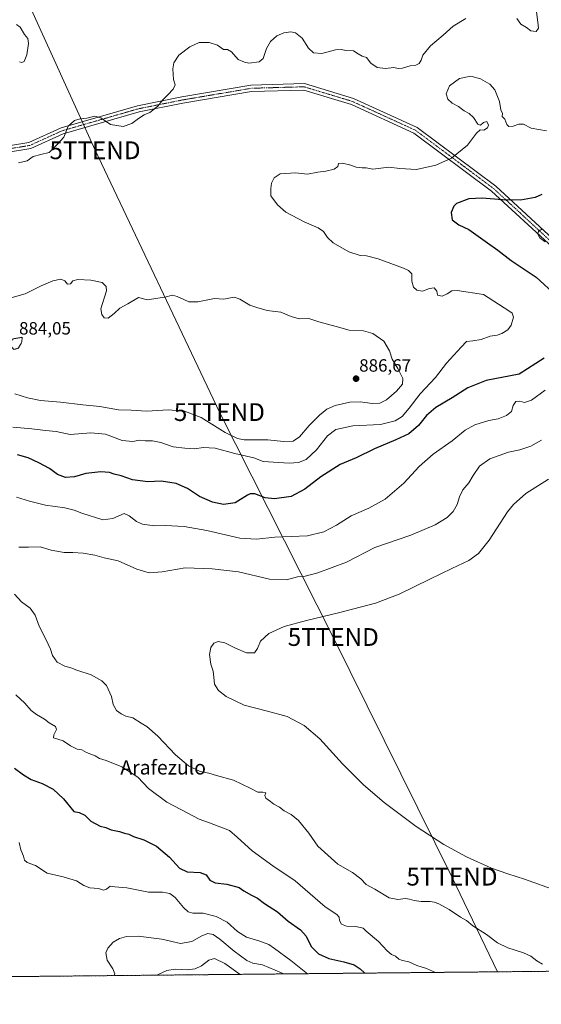
# Model space of a CAD drawing. Units: metres. Extents: x 566381 to 569818, y 4742632 to 4744979.
# Drawn here: x 567985 to 568278, y 4742632 to 4743186 of the extents above; entities that cross this region are included whole.
import ezdxf
from ezdxf.enums import TextEntityAlignment as Align

# ---------------------------------------------------------------- set-up
doc = ezdxf.new("R2010")
doc.units = ezdxf.units.M
doc.header["$MEASUREMENT"] = 0
for name, pattern in [('TRAZO_Y_PUNTO', [1, 0.5, -0.25, 0, -0.25]), ('TRAZOS', [0.75, 0.5, -0.25]), ('TRAZOS2', [0.375, 0.25, -0.125])]:
    doc.linetypes.add(name, pattern=pattern)
doc.layers.get('0').update_dxf_attribs({"lineweight": 5})
for name, color, linetype, lineweight in [('Arbolado forestal', 92, 'TRAZOS', 0), ('Arbolado forestal CxS', 92, 'Continuous', 0), ('Camino', 19, 'Continuous', 0), ('Camino Cxs', 19, 'Continuous', 0), ('Camino eje', 39, 'TRAZO_Y_PUNTO', 13), ('Carátula', 7, 'Continuous', 5), ('Comarca CxS', 133, 'Continuous', 0), ('Comunidad Autónoma CxS', 142, 'Continuous', 0), ('Curva de nivel maestra', 36, 'Continuous', 30), ('Curva de nivel normal', 36, 'Continuous', 0), ('Curva de nivel normal depresión', 36, 'TRAZOS2', 0), ('Espacio natural protegido CxS', 2, 'Continuous', 0), ('Municipio CxS', 142, 'Continuous', 0), ('Provincia CxS', 1, 'Continuous', 0), ('Punto de cota en terreno', 7, 'Continuous', 0), ('Rótulo de punto de cota en terreno', 19, 'Continuous', 0), ('Tendido', 6, 'Continuous', 0), ('Texto cartográfico', 19, 'Continuous', 0), ('Torre de tendido puntual', 7, 'Continuous', 0)]:
    doc.layers.add(name, color=color, linetype=linetype, lineweight=lineweight)
doc.styles.add('Arial', font='txt', dxfattribs={"height": 0.2})

# ---------------------------------------------------------------- blocks, each defined once
blk = doc.blocks.new('*U156')
at = {"layer": 'Arbolado forestal CxS', "color": 92, "linetype": 'Continuous', "lineweight": 0}
blk.add_polyline3d([(568502.69, 4742652.98, 854), (567642.03, 4742644.48, 905.07)], dxfattribs=at)
blk = doc.blocks.new('5PATER')
at = {"layer": 'Carátula', "linetype": 'Continuous', "lineweight": 5}
h = blk.add_hatch(color=250, dxfattribs=at)
edge = h.paths.add_edge_path()
edge.add_ellipse((0, 0.01), major_axis=(-1.33, -1.34), ratio=0.999422, start_angle=0, end_angle=360)
blk = doc.blocks.new('5TTEND')
blk.add_text('5TTEND', height=10).set_placement((0, 0), align=Align.MIDDLE_CENTER)

msp = doc.modelspace()

# ---------------------------------------------------------------- linework, layer by layer
at = {"layer": 'Arbolado forestal', "color": 92, "linetype": 'TRAZOS', "lineweight": 0}
msp.add_polyline3d([(568502.69, 4742652.98, 854), (567761, 4742645.65, 905.76), (567758.56, 4742645.63, 905.77), (567756.12, 4742645.6, 905.79), (567642.03, 4742644.48, 905.07)], dxfattribs=at)
at = {"layer": 'Camino', "color": 19, "linetype": 'Continuous', "lineweight": 0}
for points in [[(567940.84, 4743108.86, 884.25), (567990.3, 4743117.05, 885.32), (568008.34, 4743125.24, 885.23), (568051.4, 4743137.67, 885.4), (568076.23, 4743142.64, 884.29), (568115.12, 4743149.26, 883.96), (568145.21, 4743150.1, 883.81), (568172.81, 4743141.73, 882.21), (568208.5, 4743125.4, 882.17), (568252.65, 4743092.42, 876.99), (568287.27, 4743060.47, 869.26)], [(568284.53, 4743058.1, 869.84), (568250.35, 4743089.65, 876.2), (568206.66, 4743122.29, 882.04), (568171.53, 4743138.35, 881.45), (568144.73, 4743146.48, 883.64), (568115.48, 4743145.66, 883.74), (568076.89, 4743139.1, 884.12), (568052.26, 4743134.17, 885.2), (568009.6, 4743121.86, 884.97), (567991.36, 4743113.57, 885.25), (567941.08, 4743105.26, 884.22)]]:
    msp.add_polyline3d(points, dxfattribs=at)
at = {"layer": 'Camino Cxs', "color": 19, "linetype": 'Continuous', "lineweight": 0}
for points in [[(567940.84, 4743108.86, 884.25), (567990.3, 4743117.05, 885.32), (568008.34, 4743125.24, 885.23), (568051.4, 4743137.67, 885.4), (568076.23, 4743142.64, 884.29), (568115.12, 4743149.26, 883.96), (568145.21, 4743150.1, 883.81), (568172.81, 4743141.73, 882.21), (568208.5, 4743125.4, 882.17), (568252.65, 4743092.42, 876.99), (568287.27, 4743060.47, 869.26)], [(568284.53, 4743058.1, 869.84), (568250.35, 4743089.65, 876.2), (568206.66, 4743122.29, 882.04), (568171.53, 4743138.35, 881.45), (568144.73, 4743146.48, 883.64), (568115.48, 4743145.66, 883.74), (568076.89, 4743139.1, 884.12), (568052.26, 4743134.17, 885.2), (568009.6, 4743121.86, 884.97), (567991.36, 4743113.57, 885.25), (567941.08, 4743105.26, 884.22)]]:
    msp.add_polyline3d(points, dxfattribs=at)
at = {"layer": 'Camino eje', "color": 39, "linetype": 'TRAZO_Y_PUNTO', "lineweight": 13}
msp.add_polyline3d([(568447.27, 4742836.86, 854.65), (568437.4, 4742844.3, 854.87), (568421.13, 4742854.1, 855.18), (568413.29, 4742860.88, 855.41), (568406.97, 4742869.91, 855.5), (568401.51, 4742885.46, 855.89), (568400.98, 4742887.24, 855.98), (568394.38, 4742899.6, 856.38), (568386.44, 4742921.7, 857.23), (568370.03, 4742936.52, 858.19), (568353.63, 4742953.45, 859.35), (568335.64, 4742979.91, 860.95), (568316.06, 4743015.37, 868.16), (568285.9, 4743059.29, 869.52), (568251.5, 4743091.04, 876.62), (568207.58, 4743123.84, 882.14), (568172.17, 4743140.04, 881.84), (568144.97, 4743148.29, 883.72), (568115.3, 4743147.46, 883.84), (568076.56, 4743140.87, 884.2), (568051.83, 4743135.92, 885.31), (568008.97, 4743123.55, 885.07), (567990.83, 4743115.31, 885.29), (567940.96, 4743107.06, 884.24)], dxfattribs=at)
at = {"layer": 'Comarca CxS', "color": 133, "linetype": 'Continuous', "lineweight": 0}
msp.add_polyline3d([(569809.04, 4742665.89, 843.18), (566403.65, 4742632.24, 907.84), (566381.31, 4744945.69, 909.08), (569785.56, 4744979.31, 903.72), (569809.04, 4742665.89, 843.18)], close=True, dxfattribs=at)
msp.add_polyline3d([(569809.04, 4742665.89, 843.18), (566403.65, 4742632.24, 907.84), (566381.31, 4744945.69, 909.08), (569785.56, 4744979.31, 903.72), (569809.04, 4742665.89, 843.18)], close=True, dxfattribs=at)
at = {"layer": 'Comunidad Autónoma CxS', "color": 142, "linetype": 'Continuous', "lineweight": 0}
msp.add_polyline3d([(569809.04, 4742665.89, 843.18), (566403.65, 4742632.24, 907.84), (566381.31, 4744945.69, 909.08), (569785.56, 4744979.31, 903.72), (569809.04, 4742665.89, 843.18)], close=True, dxfattribs=at)
msp.add_polyline3d([(569809.04, 4742665.89, 843.18), (566403.65, 4742632.24, 907.84), (566381.31, 4744945.69, 909.08), (569785.56, 4744979.31, 903.72), (569809.04, 4742665.89, 843.18)], close=True, dxfattribs=at)
at = {"layer": 'Curva de nivel maestra', "color": 36, "linetype": 'Continuous', "lineweight": 30}
for points in [[(568278.64, 4743087.67, 875), (568274.76, 4743086.04, 875), (568266.57, 4743084.57, 875), (568256.41, 4743084.72, 875), (568245.04, 4743085.73, 875), (568237.48, 4743085.22, 875), (568230.59, 4743082.72, 875), (568229.09, 4743081.2, 875), (568227.59, 4743077.68, 875), (568228.24, 4743073.37, 875), (568231.86, 4743070.61, 875), (568237.63, 4743067.96, 875), (568247.96, 4743060.49, 875), (568253.79, 4743056.32, 875), (568261.36, 4743050.56, 875), (568275.39, 4743041.26, 875), (568286.82, 4743030.63, 875)], [(568279.84, 4742995.61, 875), (568265.85, 4742986.58, 875), (568247.37, 4742983.18, 875), (568237.05, 4742979.02, 875), (568228.17, 4742973.43, 875), (568218.98, 4742967.94, 875), (568213.79, 4742963.32, 875), (568209.23, 4742957.7, 875), (568203.79, 4742953.17, 875), (568196.53, 4742949.64, 875), (568184.53, 4742944.75, 875), (568174.2, 4742939.57, 875), (568165.2, 4742935.79, 875), (568154.4, 4742928.85, 875), (568145.47, 4742921.96, 875), (568137.77, 4742917.89, 875), (568128.3, 4742916.56, 875), (568123.1, 4742917.1, 875), (568117.19, 4742919.26, 875), (568114.59, 4742919.39, 875), (568113.12, 4742918.61, 875), (568106.2, 4742914.21, 875), (568099.66, 4742913.3, 875), (568093.5, 4742914.66, 875), (568086.14, 4742917.82, 875), (568079.52, 4742922.37, 875), (568073.13, 4742925.24, 875), (568064.55, 4742926.48, 875), (568057.21, 4742926.1, 875), (568048.55, 4742927.22, 875), (568042.21, 4742929.39, 875), (568038.21, 4742930.33, 875), (568035.55, 4742931.36, 875), (568030.81, 4742931.76, 875), (568022.24, 4742930.72, 875), (568015.94, 4742928.9, 875), (568010.84, 4742928.55, 875), (568006.42, 4742930.27, 875), (568001.84, 4742933.6, 875), (567995.94, 4742936.82, 875), (567989.89, 4742939.52, 875), (567983.89, 4742941.35, 875)], [(567982.22, 4742765.09, 875), (567987.29, 4742761.25, 875), (567991.48, 4742758.61, 875), (567997.72, 4742756.4, 875), (568003.89, 4742753.26, 875), (568009.66, 4742747.73, 875), (568015.51, 4742740.72, 875), (568018.5, 4742740.04, 875), (568021.66, 4742738.53, 875), (568025.02, 4742735.23, 875), (568030.28, 4742732.5, 875), (568033.55, 4742731.68, 875), (568036.55, 4742730.39, 875), (568041.21, 4742729.49, 875), (568044, 4742728.5, 875), (568046.38, 4742727.97, 875), (568049, 4742726.66, 875), (568054.88, 4742724.79, 875), (568058.22, 4742723.11, 875), (568061.94, 4742721.11, 875), (568069.35, 4742714.94, 875), (568074.99, 4742708.89, 875), (568079.21, 4742706.7, 875), (568086.58, 4742706.36, 875), (568090.01, 4742705.08, 875), (568091.94, 4742702.01, 875), (568094.96, 4742700.59, 875), (568101.48, 4742699.72, 875), (568108.49, 4742697.87, 875), (568111.17, 4742696.06, 875), (568115.34, 4742693.57, 875), (568118.7, 4742691.92, 875), (568122.76, 4742688.98, 875), (568129.98, 4742684.21, 875), (568136.09, 4742678.99, 875), (568142.93, 4742674.14, 875), (568146.12, 4742670.59, 875), (568148.9, 4742664.77, 875), (568153.06, 4742660.62, 875), (568158.87, 4742657.92, 875), (568167.24, 4742656.18, 875), (568173.16, 4742654.46, 875), (568176.4, 4742652.2, 875), (568179.18, 4742649.78, 875)]]:
    msp.add_polyline3d(points, dxfattribs=at)
at = {"layer": 'Curva de nivel normal', "color": 36, "linetype": 'Continuous', "lineweight": 0}
for points in [[(568264.54, 4743186.66, 885), (568266.85, 4743183.45, 885), (568269.93, 4743181.71, 885), (568272.37, 4743179.79, 885), (568275.43, 4743179.37, 885), (568276.8, 4743181.34, 885), (568276.35, 4743184.64, 885), (568275.66, 4743190.5, 885)], [(567984.47, 4743105.49, 885), (567989.3, 4743106.71, 885), (567992.68, 4743109.06, 885), (567996.96, 4743110.2, 885), (568001.72, 4743111.32, 885), (568005.98, 4743115.6, 885), (568009.9, 4743120.05, 885), (568012.38, 4743126.1, 885), (568016.02, 4743129.42, 885), (568019.18, 4743130.32, 885), (568022.94, 4743130.56, 885), (568027.39, 4743131.78, 885), (568030.71, 4743130.82, 885), (568036.25, 4743127.07, 885), (568043.28, 4743125.97, 885), (568048.15, 4743127.62, 885), (568051.82, 4743130.47, 885), (568055.05, 4743132.43, 885), (568058.32, 4743133.91, 885), (568062.73, 4743137.37, 885), (568065.61, 4743141.04, 885), (568068.44, 4743143.7, 885), (568071.44, 4743147.04, 885), (568072.44, 4743149.37, 885), (568071.65, 4743152.37, 885), (568071.12, 4743158.36, 885), (568071.71, 4743161.78, 885), (568074.65, 4743166.03, 885), (568080.66, 4743170.81, 885), (568086.08, 4743173.16, 885), (568091.64, 4743173.18, 885), (568096.25, 4743171.62, 885), (568099.65, 4743169.34, 885), (568101.93, 4743169.2, 885), (568104.22, 4743167.89, 885), (568107.87, 4743163.73, 885), (568111.54, 4743162.22, 885), (568114, 4743161.6, 885), (568119.67, 4743162.34, 885), (568121.87, 4743164.18, 885), (568123.87, 4743169.78, 885), (568126.15, 4743173.78, 885), (568129.56, 4743177, 885), (568133.49, 4743178.69, 885), (568137.46, 4743179.17, 885), (568140.2, 4743178.59, 885), (568143.82, 4743175.62, 885), (568147.35, 4743170, 885), (568150.16, 4743167.4, 885), (568154.9, 4743166.98, 885), (568162.67, 4743169, 885), (568165.9, 4743169.34, 885), (568168.44, 4743168.67, 885), (568172.75, 4743168.43, 885), (568175.32, 4743166.82, 885), (568177.68, 4743165.52, 885), (568180.03, 4743164.82, 885), (568182.4, 4743161.64, 885), (568186.05, 4743159.14, 885), (568190.77, 4743158.53, 885), (568195.34, 4743159.07, 885), (568197.86, 4743158.62, 885), (568200.35, 4743158.73, 885), (568204.49, 4743159.99, 885), (568207.68, 4743160.47, 885), (568209.72, 4743161.43, 885), (568210.82, 4743163.34, 885), (568211.7, 4743166.03, 885), (568215.96, 4743171.41, 885), (568223.09, 4743177.4, 885), (568228.69, 4743182.39, 885), (568235.84, 4743186.66, 885)], [(567983.24, 4743183.25, 885), (567985.41, 4743181.77, 885), (567987.78, 4743177.61, 885), (567989.71, 4743175.44, 885), (567990.12, 4743172.72, 885), (567989.16, 4743166.28, 885), (567987.6, 4743162.54, 885), (567986.24, 4743161.88, 885), (567984.99, 4743162.25, 885)], [(567981.35, 4742956.92, 880), (567992, 4742955.91, 880), (567999.57, 4742954.97, 880), (568005.6, 4742954.32, 880), (568013.56, 4742952.72, 880), (568025.17, 4742953.67, 880), (568033.29, 4742952.97, 880), (568042.8, 4742949.36, 880), (568048.7, 4742948.72, 880), (568052.41, 4742949.58, 880), (568055.66, 4742949.17, 880), (568059.82, 4742949.2, 880), (568064.52, 4742948.21, 880), (568071.41, 4742945.78, 880), (568077.85, 4742945.06, 880), (568083.57, 4742944.66, 880), (568088.31, 4742945.38, 880), (568094.96, 4742945.08, 880), (568106.12, 4742942.05, 880), (568116.72, 4742939.54, 880), (568121.9, 4742937.59, 880), (568136.54, 4742936.59, 880), (568141.87, 4742936.9, 880), (568146.17, 4742938.7, 880), (568151.91, 4742944.17, 880), (568158.15, 4742952.05, 880), (568162.82, 4742955.49, 880), (568172.36, 4742957.63, 880), (568187.83, 4742958.36, 880), (568196.24, 4742960.37, 880), (568200.04, 4742962.87, 880), (568204.1, 4742967.5, 880), (568210.19, 4742975.62, 880), (568218.89, 4742984.84, 880), (568225.06, 4742992.84, 880), (568233.2, 4743001.84, 880), (568236.23, 4743005.02, 880), (568239.78, 4743005.34, 880), (568244.46, 4743006.19, 880), (568249.6, 4743008.05, 880), (568253.52, 4743008.59, 880), (568256.18, 4743009.56, 880), (568259.4, 4743011.67, 880), (568261.26, 4743014.13, 880), (568262.61, 4743018.72, 880), (568261.94, 4743020.98, 880), (568259.99, 4743022.35, 880), (568245.85, 4743031.45, 880), (568230.93, 4743033.74, 880), (568227.91, 4743033.58, 880), (568225.3, 4743031.87, 880), (568222.6, 4743030.55, 880), (568219.86, 4743031.03, 880), (568219.54, 4743033.31, 880), (568218.11, 4743035.25, 880), (568215.46, 4743034.88, 880), (568211.44, 4743033.26, 880), (568208.4, 4743033.83, 880), (568206.53, 4743035.68, 880), (568205.58, 4743039.01, 880), (568205.48, 4743043, 880), (568203.65, 4743044.98, 880), (568200.87, 4743046.24, 880), (568186.53, 4743051.46, 880), (568180.12, 4743053.19, 880), (568176.51, 4743053.44, 880), (568170.16, 4743055.41, 880), (568161.24, 4743060.49, 880), (568158.13, 4743063.54, 880), (568155.85, 4743066.9, 880), (568152.86, 4743069.03, 880), (568145.03, 4743072.34, 880), (568134.65, 4743077.74, 880), (568130.1, 4743081.87, 880), (568126.18, 4743087.04, 880), (568126.3, 4743091.12, 880), (568126.72, 4743094.06, 880), (568128.15, 4743097.15, 880), (568131.54, 4743099.33, 880), (568140.11, 4743099.94, 880), (568146.92, 4743099.09, 880), (568152.77, 4743100.27, 880), (568157.25, 4743100.75, 880), (568161.89, 4743101.98, 880), (568163.93, 4743103.48, 880), (568164.24, 4743105.08, 880), (568166.52, 4743105.32, 880), (568171.2, 4743104.18, 880), (568174.19, 4743103.07, 880), (568177.53, 4743102.7, 880), (568179.86, 4743102.66, 880), (568183.53, 4743102.05, 880), (568192.53, 4743103.14, 880), (568198.86, 4743102.29, 880), (568208.19, 4743101.76, 880), (568219.1, 4743104.15, 880), (568227.83, 4743108.16, 880), (568236.89, 4743115.37, 880), (568241.84, 4743122.22, 880), (568243.93, 4743124.07, 880), (568245.96, 4743123.81, 880), (568248.13, 4743125.17, 880), (568248.56, 4743126.65, 880), (568247.67, 4743128.75, 880), (568245.85, 4743128.28, 880), (568244.06, 4743126.62, 880), (568242.7, 4743127.35, 880), (568240.14, 4743130.99, 880), (568237.74, 4743133.26, 880), (568235, 4743134.86, 880), (568231.76, 4743137.18, 880), (568228.13, 4743139.05, 880), (568225.67, 4743141.38, 880), (568224.83, 4743144.34, 880), (568226.67, 4743148.91, 880), (568232.27, 4743153.04, 880), (568238.7, 4743154.18, 880), (568244.08, 4743152.8, 880), (568249.34, 4743149.83, 880), (568252.26, 4743146.53, 880), (568254.82, 4743139.99, 880), (568255.61, 4743135.38, 880), (568256.4, 4743133.29, 880), (568256.34, 4743131.58, 880), (568257.7, 4743130.08, 880), (568258.93, 4743127.1, 880), (568260.1, 4743126.04, 880), (568262.46, 4743126.12, 880), (568265.58, 4743127.35, 880), (568268.36, 4743127.18, 880), (568272.57, 4743125.04, 880), (568281.18, 4743123.53, 880)], [(568280.47, 4743061.09, 870), (568277.54, 4743063.42, 870), (568276.32, 4743065.38, 870), (568276.77, 4743067.15, 870), (568278.99, 4743068.33, 870)], [(567980.8, 4743029.72, 885), (567988.28, 4743031.84, 885), (567997.22, 4743036.35, 885), (568003.72, 4743039.13, 885), (568008.33, 4743040.03, 885), (568010.54, 4743039.12, 885), (568012.01, 4743037.31, 885), (568013.73, 4743037.44, 885), (568015.05, 4743039.13, 885), (568017.84, 4743039.94, 885), (568025.14, 4743039.56, 885), (568031.48, 4743038.14, 885), (568033.75, 4743035.96, 885), (568034, 4743033.48, 885)], [(568034, 4743033.48, 885), (568030.8, 4743023.32, 885), (568031.32, 4743020.14, 885), (568032.68, 4743018.37, 885), (568034.89, 4743018.2, 885), (568038.15, 4743020.72, 885), (568041.49, 4743023.73, 885), (568045.97, 4743026.16, 885), (568051.88, 4743029.84, 885), (568056.95, 4743028.44, 885), (568062.74, 4743029.45, 885), (568066.63, 4743030.01, 885), (568071.09, 4743031.07, 885), (568073.62, 4743030.37, 885), (568077.4, 4743028.71, 885), (568080.21, 4743027.35, 885), (568085.21, 4743027.25, 885), (568094.55, 4743029.13, 885), (568099.88, 4743028.78, 885), (568103.54, 4743029.68, 885), (568105.89, 4743029.92, 885), (568108.85, 4743028.8, 885), (568114.44, 4743025.46, 885), (568118.42, 4743024.09, 885), (568124.3, 4743022.42, 885), (568131.94, 4743021.46, 885), (568137.64, 4743019.11, 885), (568142.2, 4743017.8, 885), (568147.54, 4743017.92, 885), (568153.25, 4743016.12, 885), (568163, 4743013.48, 885), (568170.33, 4743011.48, 885), (568178.42, 4743010.95, 885), (568183.55, 4743009.6, 885), (568189.81, 4743005.21, 885), (568192.88, 4742999.72, 885), (568194.41, 4742995.16, 885), (568197.74, 4742989.79, 885), (568200.53, 4742984.16, 885), (568200.24, 4742981.06, 885), (568196.88, 4742977.06, 885), (568191.19, 4742972.21, 885), (568187.62, 4742970.38, 885), (568183.18, 4742970.08, 885), (568176.46, 4742971.03, 885), (568170.75, 4742970.87, 885), (568162.49, 4742968.97, 885), (568157.78, 4742966.97, 885), (568153.54, 4742963.57, 885), (568147.87, 4742957.73, 885), (568142.44, 4742951.5, 885), (568138.81, 4742949.05, 885), (568133.44, 4742948.86, 885), (568124.54, 4742949.69, 885), (568111.2, 4742949.72, 885), (568107.55, 4742950.44, 885), (568100.54, 4742953.92, 885), (568087.21, 4742962.31, 885), (568077.81, 4742965.8, 885), (568068.58, 4742966.52, 885), (568056.6, 4742965.77, 885), (568047.74, 4742966.34, 885), (568040.67, 4742966.57, 885), (568030.11, 4742968.38, 885), (568020.59, 4742969.42, 885), (568008.03, 4742970.93, 885), (567996.81, 4742971.91, 885), (567989.46, 4742973.36, 885), (567982.39, 4742975.56, 885)], [(567983.24, 4742917.44, 870), (567990.6, 4742915.19, 870), (567999.7, 4742912.89, 870), (568010.45, 4742911.44, 870), (568015.72, 4742910.17, 870), (568020.12, 4742908.39, 870), (568031.89, 4742904.78, 870), (568037.5, 4742905.53, 870), (568043.92, 4742908.2, 870), (568046.63, 4742907, 870), (568050.86, 4742903.71, 870), (568054.17, 4742902.36, 870), (568060.8, 4742901.36, 870), (568067.15, 4742901.45, 870), (568077.57, 4742900.97, 870), (568090.28, 4742898.76, 870), (568108.83, 4742894.39, 870), (568118.19, 4742893.8, 870), (568128.52, 4742894.91, 870), (568146.82, 4742895.7, 870), (568156.04, 4742897.94, 870), (568163.1, 4742901.79, 870), (568171.45, 4742907.04, 870), (568181.38, 4742911.27, 870), (568190.47, 4742916.37, 870), (568200.97, 4742925.39, 870), (568209.59, 4742934.69, 870), (568217.56, 4742941.72, 870), (568228.24, 4742949.14, 870), (568235.42, 4742955.13, 870), (568240.85, 4742958.12, 870), (568248.85, 4742960.54, 870), (568254.08, 4742961.63, 870), (568258.77, 4742963.38, 870), (568261.53, 4742965.72, 870), (568262.54, 4742969.1, 870), (568264, 4742971.28, 870), (568266.24, 4742971.48, 870), (568268.82, 4742970.66, 870), (568272.8, 4742972.04, 870), (568280.38, 4742977.68, 870)], [(567984.56, 4742889.44, 865), (567990.02, 4742889.42, 865), (567996.7, 4742889.51, 865), (568002.86, 4742887.68, 865), (568010.08, 4742886.36, 865), (568015.08, 4742886.37, 865), (568020.81, 4742885.91, 865), (568027.32, 4742884.78, 865), (568032.56, 4742883.32, 865), (568040.55, 4742881.66, 865), (568050.88, 4742876.96, 865), (568057.88, 4742874.9, 865), (568065.21, 4742875.53, 865), (568078.21, 4742877.8, 865), (568093.36, 4742877.12, 865), (568108.15, 4742875.44, 865), (568125.57, 4742871.42, 865), (568135.04, 4742871.07, 865), (568141.21, 4742872.75, 865), (568145.54, 4742873.08, 865), (568152.76, 4742874.84, 865), (568168.81, 4742881, 865), (568184.8, 4742889.09, 865), (568204.96, 4742896.1, 865), (568218.67, 4742901.83, 865), (568225.38, 4742905.96, 865), (568228.83, 4742909.51, 865), (568231.06, 4742913.44, 865), (568232.25, 4742917.6, 865), (568234.26, 4742921.64, 865), (568237.62, 4742925.45, 865), (568240, 4742929.73, 865), (568243.64, 4742934.99, 865), (568249.4, 4742939.1, 865), (568259.9, 4742942.74, 865), (568266.21, 4742944.18, 865), (568272.46, 4742946.22, 865), (568278.47, 4742949.49, 865)], [(568286.6, 4742696.29, 860), (568268.76, 4742702.63, 860), (568259.49, 4742705.57, 860), (568250.28, 4742708.78, 860), (568236.27, 4742715.14, 860), (568223.54, 4742722.12, 860), (568208.02, 4742732.34, 860), (568189.91, 4742745.8, 860), (568178.43, 4742755.62, 860), (568166.59, 4742767.58, 860), (568153.84, 4742781.47, 860), (568145.08, 4742789.08, 860), (568135.49, 4742794.1, 860), (568124.34, 4742797.18, 860), (568111.33, 4742800.5, 860), (568101.22, 4742805.34, 860), (568096.82, 4742808.82, 860), (568094.67, 4742812.27, 860), (568094.2, 4742816.23, 860), (568093.95, 4742819.62, 860), (568092.52, 4742823.59, 860), (568091.72, 4742828.94, 860), (568092.51, 4742832.94, 860), (568094.19, 4742835.28, 860), (568096.62, 4742836.24, 860), (568100.41, 4742835.47, 860), (568106.44, 4742832.56, 860), (568112.65, 4742829.98, 860), (568117.02, 4742829.86, 860), (568118.79, 4742832.44, 860), (568120.47, 4742836.4, 860), (568125.18, 4742840.78, 860), (568133.69, 4742844.7, 860), (568146.26, 4742848.06, 860), (568164.3, 4742852.34, 860), (568185.14, 4742857.88, 860), (568198.35, 4742862.96, 860), (568215.61, 4742871.36, 860), (568228.04, 4742877.28, 860), (568237.63, 4742881.95, 860), (568243.03, 4742885.76, 860), (568249.04, 4742893.27, 860), (568259.31, 4742909.28, 860), (568262.58, 4742913.44, 860), (568269.5, 4742919.51, 860), (568282.37, 4742927.52, 860)], [(568279.03, 4742654.78, 865), (568275.8, 4742656.63, 865), (568272.34, 4742659.3, 865), (568268.33, 4742661.13, 865), (568259.52, 4742663.99, 865), (568253.62, 4742666.88, 865), (568247.49, 4742671.51, 865), (568239.84, 4742676.34, 865), (568236.18, 4742679.32, 865), (568232.95, 4742681.22, 865), (568226.56, 4742685.58, 865), (568220.65, 4742688.78, 865), (568218.13, 4742689.78, 865), (568215.85, 4742690.11, 865), (568210.81, 4742690.1, 865), (568206.92, 4742690.7, 865), (568204.14, 4742691.43, 865), (568201.92, 4742691.82, 865), (568197.61, 4742691.12, 865), (568192.77, 4742692.17, 865), (568184.81, 4742696.92, 865), (568179.87, 4742699.7, 865), (568176.84, 4742702.8, 865), (568172.24, 4742706.31, 865), (568163.85, 4742711.1, 865), (568152.78, 4742721.17, 865), (568147.54, 4742728.43, 865), (568141.74, 4742735.57, 865), (568137.66, 4742738.96, 865), (568133.85, 4742741.02, 865), (568131.19, 4742743.08, 865), (568127.98, 4742744.88, 865), (568126.14, 4742746.36, 865), (568123.52, 4742748.26, 865), (568122.99, 4742749.6, 865), (568123.38, 4742751.16, 865), (568121.78, 4742751.51, 865), (568118.94, 4742751.53, 865), (568114.64, 4742753.86, 865), (568105.21, 4742758.38, 865), (568095.7, 4742760.89, 865), (568091.4, 4742762.25, 865), (568086.63, 4742763.11, 865), (568080.03, 4742766.31, 865), (568072.75, 4742772.56, 865), (568062.85, 4742783.04, 865), (568056.55, 4742788.58, 865), (568053.31, 4742790.39, 865), (568048.68, 4742793.28, 865), (568044.72, 4742794.26, 865), (568042.14, 4742795.68, 865), (568039.47, 4742797.41, 865), (568037.62, 4742800.86, 865), (568036.69, 4742805.42, 865), (568033.91, 4742811.51, 865), (568031.27, 4742814.18, 865), (568025.22, 4742817.54, 865), (568017.27, 4742820.12, 865), (568013.85, 4742821.52, 865), (568010.42, 4742822.44, 865), (568006.23, 4742824.74, 865), (568003.6, 4742828.45, 865), (568002.5, 4742831.96, 865), (567999.87, 4742837.7, 865), (567996.08, 4742844.93, 865), (567993.78, 4742851.12, 865), (567990.98, 4742855.01, 865), (567986.16, 4742858.62, 865), (567982.22, 4742862.98, 865)], [(568218.76, 4742650.18, 870), (568213.73, 4742652.31, 870), (568208.42, 4742654, 870), (568203.92, 4742656.07, 870), (568200.25, 4742656.81, 870), (568198.16, 4742657.66, 870), (568196.26, 4742659.23, 870), (568194.03, 4742660.27, 870), (568191.74, 4742662.23, 870), (568186.81, 4742667.57, 870), (568179.94, 4742673.44, 870), (568178.24, 4742674.98, 870), (568174.07, 4742676.08, 870), (568168.74, 4742676.15, 870), (568165.97, 4742677.39, 870), (568164.95, 4742679.4, 870), (568164.7, 4742681.32, 870), (568163.37, 4742682.74, 870), (568156.87, 4742687.08, 870), (568139.88, 4742701.61, 870), (568127.43, 4742710.1, 870), (568115.69, 4742718.58, 870), (568107.34, 4742726.28, 870), (568102.99, 4742730.06, 870), (568091.77, 4742734.37, 870), (568085.96, 4742736.32, 870), (568079.62, 4742739.83, 870), (568067.79, 4742745.85, 870), (568057.57, 4742753.54, 870), (568051.43, 4742759.97, 870), (568042.55, 4742765.76, 870), (568033.72, 4742769.4, 870), (568030.06, 4742770.46, 870), (568027.52, 4742771.95, 870), (568022.68, 4742773.95, 870), (568020.05, 4742775.35, 870), (568017.47, 4742775.66, 870), (568013.75, 4742777.54, 870), (568009.52, 4742780.43, 870), (568004.18, 4742782.16, 870), (568004.3, 4742783.75, 870), (568005.86, 4742786.89, 870), (568005.18, 4742788.52, 870), (568001.75, 4742790.58, 870), (567999.1, 4742792.62, 870), (567994.53, 4742795.16, 870), (567991.62, 4742797.56, 870), (567988.08, 4742801.62, 870), (567982.98, 4742806.22, 870)], [(568146.97, 4742649.47, 880), (568137.5, 4742656.95, 880), (568128.26, 4742663.7, 880), (568125.15, 4742665.83, 880), (568119.56, 4742667.96, 880), (568112.54, 4742670, 880), (568107.48, 4742673.2, 880), (568101.64, 4742678.44, 880), (568095.49, 4742681.63, 880), (568088.2, 4742683.42, 880), (568082.49, 4742683.55, 880), (568079.87, 4742684.17, 880), (568077.2, 4742686.6, 880), (568072.49, 4742692.23, 880), (568069.53, 4742694.49, 880), (568065.36, 4742695.22, 880), (568057.45, 4742695.24, 880), (568045.36, 4742697.77, 880), (568038.57, 4742698.23, 880), (568035.96, 4742698.75, 880), (568034, 4742696.94, 880), (568032.28, 4742696.36, 880), (568029.35, 4742697.32, 880), (568024.56, 4742697.8, 880), (568021.16, 4742699.11, 880), (568017.12, 4742701.76, 880), (568009.56, 4742704.03, 880), (568000.56, 4742706.03, 880), (567993.99, 4742710.28, 880), (567989.25, 4742712.07, 880), (567987.76, 4742713.36, 880), (567987.18, 4742715.65, 880), (567985.72, 4742719.15, 880), (567984.81, 4742723.3, 880)], [(568133.35, 4742649.33, 885), (568132.19, 4742649.97, 885), (568121.67, 4742654.36, 885), (568116.08, 4742655.42, 885), (568112.87, 4742656.96, 885), (568105.75, 4742662.12, 885), (568097.65, 4742668.9, 885), (568093.8, 4742671.46, 885), (568090.84, 4742672.06, 885), (568087.48, 4742670.84, 885), (568081.96, 4742667.5, 885), (568075.42, 4742666.53, 885), (568064.93, 4742668.95, 885), (568051.74, 4742670.65, 885), (568045.18, 4742670.47, 885), (568041.15, 4742669.3, 885), (568037.62, 4742667.11, 885), (568034.66, 4742663.77, 885), (568033.58, 4742661.11, 885), (568034.37, 4742657.13, 885), (568037.45, 4742652.21, 885), (568038.68, 4742649.3, 885), (568038.22, 4742648.39, 885)], [(568109.13, 4742649.09, 890), (568100.36, 4742655.15, 890), (568094.67, 4742657.92, 890), (568091.52, 4742656.98, 890), (568087.31, 4742653.89, 890), (568083.74, 4742652.15, 890), (568079.21, 4742651.67, 890), (568072.55, 4742651.96, 890), (568067.88, 4742651.17, 890), (568062.55, 4742648.79, 890), (568062.21, 4742648.63, 890)]]:
    msp.add_polyline3d(points, dxfattribs=at)
at = {"layer": 'Curva de nivel normal depresión', "color": 36, "linetype": 'TRAZOS2', "lineweight": 0}
msp.add_polyline3d([(567981.89, 4743000.56, 885), (567984.21, 4743001.22, 885), (567986.15, 4743004.18, 885), (567986.6, 4743007.39, 885), (567981.41, 4743006.53, 885), (567979.96, 4743004.89, 885), (567980.2, 4743002.2, 885), (567981.89, 4743000.56, 885)], dxfattribs=at)
at = {"layer": 'Espacio natural protegido CxS', "color": 2, "linetype": 'Continuous', "lineweight": 0}
msp.add_polyline3d([(569809.04, 4742665.89, 843.18), (566403.65, 4742632.24, 907.84), (566381.31, 4744945.69, 909.08), (569785.56, 4744979.31, 903.72), (569809.04, 4742665.89, 843.18)], close=True, dxfattribs=at)
msp.add_polyline3d([(569809.04, 4742665.89, 843.18), (566403.65, 4742632.24, 907.84), (566381.31, 4744945.69, 909.08), (569785.56, 4744979.31, 903.72), (569809.04, 4742665.89, 843.18)], close=True, dxfattribs=at)
msp.add_polyline3d([(569809.04, 4742665.89, 843.18), (566403.65, 4742632.24, 907.84), (566381.31, 4744945.69, 909.08), (569785.56, 4744979.31, 903.72), (569809.04, 4742665.89, 843.18)], close=True, dxfattribs=at)
msp.add_polyline3d([(569809.04, 4742665.89, 843.18), (566403.65, 4742632.24, 907.84), (566381.31, 4744945.69, 909.08), (569785.56, 4744979.31, 903.72), (569809.04, 4742665.89, 843.18)], close=True, dxfattribs=at)
at = {"layer": 'Municipio CxS', "color": 142, "linetype": 'Continuous', "lineweight": 0}
msp.add_polyline3d([(569809.04, 4742665.89, 843.18), (566403.65, 4742632.24, 907.84), (566381.31, 4744945.69, 909.08), (569785.56, 4744979.31, 903.72), (569809.04, 4742665.89, 843.18)], close=True, dxfattribs=at)
msp.add_polyline3d([(569809.04, 4742665.89, 843.18), (566403.65, 4742632.24, 907.84), (566381.31, 4744945.69, 909.08), (569785.56, 4744979.31, 903.72), (569809.04, 4742665.89, 843.18)], close=True, dxfattribs=at)
at = {"layer": 'Provincia CxS', "color": 1, "linetype": 'Continuous', "lineweight": 0}
msp.add_polyline3d([(569809.04, 4742665.89, 843.18), (566403.65, 4742632.24, 907.84), (566381.31, 4744945.69, 909.08), (569785.56, 4744979.31, 903.72), (569809.04, 4742665.89, 843.18)], close=True, dxfattribs=at)
msp.add_polyline3d([(569809.04, 4742665.89, 843.18), (566403.65, 4742632.24, 907.84), (566381.31, 4744945.69, 909.08), (569785.56, 4744979.31, 903.72), (569809.04, 4742665.89, 843.18)], close=True, dxfattribs=at)
at = {"layer": 'Tendido', "color": 6, "linetype": 'Continuous', "lineweight": 0}
msp.add_polyline3d([(568253.63, 4742650.52, 867.02), (568228.09, 4742704.03, 862.09), (568161.37, 4742838.82, 859.34), (568097.35, 4742965.33, 888.41), (568027.47, 4743112.58, 882.76), (567959.93, 4743261.47, 897.06), (567905.53, 4743380.05, 906.15), (567845.68, 4743498.22, 907.71), (567770.6, 4743658.32, 922.07), (567730.61, 4743741.59, 925.56), (567698.79, 4743808.54, 921.75), (567632.65, 4743956.39, 904.77), (567562.5, 4744098.77, 902.16), (567496.33, 4744236.83, 891.58), (567441.35, 4744355.1, 893.58), (567336.45, 4744577.83, 883.8), (567260.32, 4744742.59, 888.1)], dxfattribs=at)

# ---------------------------------------------------------------- block references
at = {"layer": 'Arbolado forestal CxS', "color": 92, "linetype": 'Continuous', "lineweight": 0}
msp.add_blockref('*U156', (0, 0), dxfattribs=at)
at = {"layer": 'Punto de cota en terreno', "linetype": 'Continuous', "lineweight": 0}
msp.add_blockref('5PATER', (568174.18, 4742984.12, 886.67), dxfattribs=at)
at = {"layer": 'Torre de tendido puntual', "linetype": 'Continuous', "lineweight": 0}
for p in [(568027.47, 4743112.58, 883.08), (568097.35, 4742965.33, 888.54), (568161.37, 4742838.82, 859.3), (568228.09, 4742704.03, 861.96)]:
    msp.add_blockref('5TTEND', p, dxfattribs=at)

# ---------------------------------------------------------------- texts
at = {"layer": 'Rótulo de punto de cota en terreno', "color": 19, "linetype": 'Continuous', "lineweight": 0, "style": 'Arial'}
for s, p in [('884,05', (567984.76, 4743006.76)), ('886,67', (568175.94, 4742985.88))]:
    msp.add_text(s, height=7, dxfattribs=at).set_placement(p, align=Align.BOTTOM_LEFT)
at = {"layer": 'Texto cartográfico', "color": 19, "linetype": 'Continuous', "lineweight": 0, "style": 'Arial'}
msp.add_text('Arafezulo', height=8, dxfattribs=at).set_placement((568065.76, 4742765.49), align=Align.MIDDLE_CENTER)

doc.saveas('drawing.dxf')
